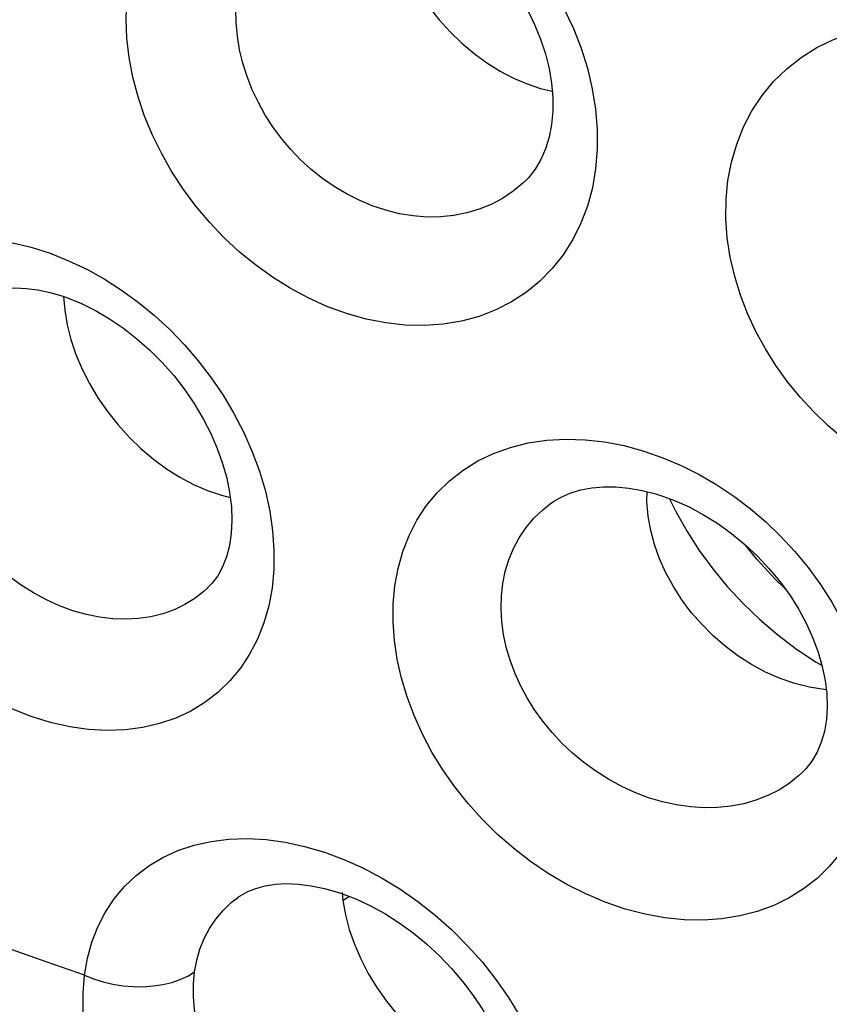
# Model space of a CAD drawing. Units: inches. Extents: x 83.7 to 126.9, y 118.6 to 178.8.
# Drawn here: x 93.1 to 95, y 144.1 to 146.4 of the extents above; entities that cross this region are included whole.
import ezdxf

# ---------------------------------------------------------------- set-up
doc = ezdxf.new("R2010")
doc.units = ezdxf.units.IN
doc.header["$MEASUREMENT"] = 0

# ---------------------------------------------------------------- blocks, each defined once
blk = doc.blocks.new('block 805')
at = {"color": 7, "lineweight": 25, "true_color": 0xffffff}
blk.add_lwpolyline([(93.8716, 144.3416), (93.8734, 144.3231)], dxfattribs=at)
blk = doc.blocks.new('block 815')
at = {"color": 7, "lineweight": 25, "true_color": 0xffffff}
blk.add_lwpolyline([(93.2133, 145.7509), (93.2159, 145.7187)], dxfattribs=at)
blk = doc.blocks.new('block 849')
at = {"color": 7, "lineweight": 25, "true_color": 0xffffff}
blk.add_lwpolyline([(93.2626, 144.1462), (93.2697, 144.1865), (93.2802, 144.2246), (93.2942, 144.2606), (93.3118, 144.2947), (93.3329, 144.3266), (93.357, 144.3557), (93.3844, 144.3817), (93.4149, 144.4049), (93.448, 144.4247), (93.4836, 144.4409), (93.5219, 144.4536), (93.5619, 144.4627), (93.6037, 144.4678), (93.6474, 144.4693), (93.6919, 144.467), (93.7369, 144.4609), (93.7829, 144.4509), (93.8297, 144.4372)], dxfattribs=at)
blk = doc.blocks.new('block 851')
at = {"color": 7, "lineweight": 25, "true_color": 0xffffff}
blk.add_lwpolyline([(93.5229, 144.1539), (93.528, 144.1814), (93.5355, 144.2078), (93.5456, 144.233), (93.558, 144.2568), (93.573, 144.279), (93.5901, 144.2994), (93.6095, 144.3178), (93.6266, 144.331)], dxfattribs=at)
blk = doc.blocks.new('block 1130')
at = {"color": 7, "lineweight": 25, "true_color": 0xffffff}
blk.add_lwpolyline([(93.8886, 144.2541), (93.9007, 144.2193), (93.9157, 144.1846), (93.9334, 144.1505), (93.9537, 144.1172), (93.9763, 144.085), (94.0012, 144.0542), (94.028, 144.0252), (94.0565, 143.998), (94.0865, 143.9731), (94.1176, 143.9507), (94.1496, 143.9308), (94.1823, 143.9138), (94.2152, 143.8998)], dxfattribs=at)
blk = doc.blocks.new('block 1133')
at = {"color": 7, "lineweight": 25, "true_color": 0xffffff}
blk.add_lwpolyline([(93.2306, 145.6493), (93.2424, 145.6142), (93.2571, 145.5793), (93.2745, 145.5449), (93.2944, 145.5114), (93.3168, 145.479), (93.3413, 145.448), (93.3678, 145.4187), (93.396, 145.3914), (93.4256, 145.3662), (93.4565, 145.3436), (93.4882, 145.3236), (93.5206, 145.3064), (93.5534, 145.2922)], dxfattribs=at)
blk = doc.blocks.new('block 1153')
at = {"color": 7, "lineweight": 25, "true_color": 0xffffff}
blk.add_lwpolyline([(93.8794, 144.2888), (93.8886, 144.2541)], dxfattribs=at)
blk = doc.blocks.new('block 1155')
at = {"color": 7, "lineweight": 25, "true_color": 0xffffff}
blk.add_lwpolyline([(93.9847, 146.6369), (93.9932, 146.6026), (94.0046, 146.5682), (94.0188, 146.534), (94.0357, 146.5003), (94.0551, 146.4674), (94.0769, 146.4357), (94.1009, 146.4053), (94.1268, 146.3767), (94.1544, 146.35), (94.1835, 146.3255), (94.2138, 146.3034), (94.2449, 146.2839), (94.2767, 146.2672), (94.3088, 146.2535)], dxfattribs=at)
blk = doc.blocks.new('block 1166')
at = {"color": 7, "lineweight": 25, "true_color": 0xffffff}
blk.add_lwpolyline([(94.6013, 145.1979), (94.5952, 145.2316), (94.5923, 145.2655), (94.5926, 145.2895)], dxfattribs=at)
blk = doc.blocks.new('block 1167')
at = {"color": 7, "lineweight": 25, "true_color": 0xffffff}
blk.add_lwpolyline([(93.8734, 144.3231), (93.8794, 144.2888)], dxfattribs=at)
blk = doc.blocks.new('block 1169')
at = {"color": 7, "lineweight": 25, "true_color": 0xffffff}
blk.add_lwpolyline([(93.2159, 145.7187), (93.2217, 145.6842), (93.2306, 145.6493)], dxfattribs=at)
blk = doc.blocks.new('block 1244')
at = {"color": 7, "lineweight": 25, "true_color": 0xffffff}
blk.add_lwpolyline([(94.3025, 146.0222), (94.3021, 146.0218)], dxfattribs=at)
blk = doc.blocks.new('block 1246')
at = {"color": 7, "lineweight": 25, "true_color": 0xffffff}
blk.add_lwpolyline([(93.5536, 145.0619), (93.5533, 145.0616)], dxfattribs=at)
blk = doc.blocks.new('block 1256')
at = {"color": 7, "lineweight": 25, "true_color": 0xffffff}
blk.add_lwpolyline([(94.3021, 146.0218), (94.2989, 146.0188), (94.2758, 145.9997), (94.2508, 145.983), (94.2241, 145.9688), (94.1959, 145.9573), (94.1664, 145.9485), (94.1358, 145.9425), (94.1043, 145.9393), (94.0722, 145.9389), (94.0398, 145.9415), (94.0072, 145.9468), (93.9746, 145.9548)], dxfattribs=at)
blk = doc.blocks.new('block 1261')
at = {"color": 7, "lineweight": 25, "true_color": 0xffffff}
blk.add_lwpolyline([(93.5533, 145.0616), (93.5452, 145.0543), (93.5234, 145.0373), (93.4997, 145.0227), (93.4745, 145.0105), (93.4477, 145.0008), (93.4197, 144.9938), (93.3905, 144.9894), (93.3604, 144.9877), (93.3297, 144.9887), (93.2984, 144.9924), (93.2669, 144.9988), (93.2353, 145.0078)], dxfattribs=at)
blk = doc.blocks.new('block 1304')
at = {"color": 7, "lineweight": 25, "true_color": 0xffffff}
blk.add_lwpolyline([(92.9869, 145.7403), (92.9935, 145.7447), (93.0106, 145.7539), (93.0297, 145.7613), (93.0507, 145.7668), (93.0736, 145.7703), (93.0983, 145.7715), (93.1247, 145.7703), (93.1524, 145.7666), (93.1814, 145.7604), (93.2115, 145.7515), (93.2183, 145.7491)], dxfattribs=at)
blk = doc.blocks.new('block 1510')
at = {"color": 7, "lineweight": 25, "true_color": 0xffffff}
blk.add_lwpolyline([(94.6872, 145.1954), (94.716, 145.1507), (94.7477, 145.1074), (94.7822, 145.0656), (94.8194, 145.0254), (94.8592, 144.9872), (94.9014, 144.9512), (94.946, 144.9174)], dxfattribs=at)
blk = doc.blocks.new('block 1514')
at = {"color": 7, "lineweight": 25, "true_color": 0xffffff}
blk.add_lwpolyline([(94.6459, 145.2729), (94.6614, 145.2411), (94.6872, 145.1954)], dxfattribs=at)
blk = doc.blocks.new('block 1557')
at = {"color": 7, "lineweight": 25, "true_color": 0xffffff}
blk.add_lwpolyline([(94.9589, 144.6249), (94.9585, 144.6246)], dxfattribs=at)
blk = doc.blocks.new('block 1585')
at = {"color": 7, "lineweight": 25, "true_color": 0xffffff}
blk.add_lwpolyline([(94.9585, 144.6246), (94.9508, 144.6175), (94.9283, 144.5997), (94.9039, 144.5841), (94.8777, 144.5709), (94.85, 144.56), (94.821, 144.5516), (94.7907, 144.5458), (94.7594, 144.5426), (94.7274, 144.542), (94.695, 144.5441), (94.6622, 144.5487), (94.6293, 144.5559)], dxfattribs=at)
blk = doc.blocks.new('block 1613')
at = {"color": 7, "lineweight": 25, "true_color": 0xffffff}
blk.add_lwpolyline([(93.6266, 144.331), (93.627, 144.3313)], dxfattribs=at)
blk = doc.blocks.new('block 1615')
at = {"color": 7, "lineweight": 25, "true_color": 0xffffff}
blk.add_lwpolyline([(94.3678, 145.2637), (94.3684, 145.264)], dxfattribs=at)
blk = doc.blocks.new('block 1635')
at = {"color": 7, "lineweight": 25, "true_color": 0xffffff}
blk.add_lwpolyline([(94.3683, 145.264), (94.3715, 145.2662), (94.3907, 145.2774), (94.4122, 145.2867), (94.4361, 145.2939), (94.462, 145.2988), (94.4897, 145.3012), (94.5191, 145.3009), (94.5498, 145.298), (94.5812, 145.2925), (94.6129, 145.2843), (94.6195, 145.2823)], dxfattribs=at)
blk = doc.blocks.new('block 1638')
at = {"color": 7, "lineweight": 25, "true_color": 0xffffff}
blk.add_lwpolyline([(93.627, 144.3313), (93.6319, 144.3346), (93.6486, 144.3438), (93.6677, 144.3515), (93.6896, 144.3574), (93.7138, 144.3612), (93.7403, 144.3627), (93.7688, 144.3616), (93.7988, 144.3579), (93.8296, 144.3516), (93.861, 144.3427), (93.8658, 144.3411)], dxfattribs=at)
blk = doc.blocks.new('block 1641')
at = {"color": 7, "lineweight": 25, "true_color": 0xffffff}
blk.add_lwpolyline([(93.8734, 144.3231), (93.888, 144.3328)], dxfattribs=at)
blk = doc.blocks.new('block 1703')
at = {"color": 7, "lineweight": 25, "true_color": 0xffffff}
blk.add_lwpolyline([(93.8141, 143.3691), (93.7674, 143.3863), (93.722, 143.4064), (93.6777, 143.4296), (93.6344, 143.456), (93.5924, 143.4853), (93.5522, 143.517), (93.5138, 143.5512), (93.4772, 143.5877), (93.4431, 143.626), (93.4115, 143.6659), (93.3824, 143.7074), (93.3561, 143.7499), (93.3327, 143.7934), (93.3122, 143.8378), (93.2949, 143.8826), (93.2809, 143.9277), (93.2701, 143.9731), (93.2628, 144.0178), (93.2592, 144.0614), (93.2592, 144.1042), (93.2626, 144.1462)], dxfattribs=at)
blk = doc.blocks.new('block 1719')
at = {"color": 7, "lineweight": 25, "true_color": 0xffffff}
blk.add_lwpolyline([(93.2626, 144.1462), (93.2839, 144.1376), (93.3064, 144.1305), (93.3298, 144.1251), (93.3537, 144.1213), (93.3778, 144.1193), (93.4018, 144.1191), (93.4252, 144.1207), (93.4477, 144.1241), (93.4691, 144.1292), (93.4889, 144.1359), (93.5069, 144.1442), (93.5229, 144.1539)], dxfattribs=at)
blk = doc.blocks.new('block 1738')
at = {"color": 7, "lineweight": 25, "true_color": 0xffffff}
blk.add_lwpolyline([(93.8756, 144.4201), (93.9206, 144.3999), (93.9647, 144.3766)], dxfattribs=at)
blk = doc.blocks.new('block 1776')
at = {"color": 7, "lineweight": 25, "true_color": 0xffffff}
blk.add_lwpolyline([(93.2677, 145.8154), (93.3094, 145.7924)], dxfattribs=at)
blk = doc.blocks.new('block 1784')
at = {"color": 7, "lineweight": 25, "true_color": 0xffffff}
blk.add_lwpolyline([(94.7159, 145.3298), (94.7572, 145.3057), (94.7974, 145.2789), (94.836, 145.2497), (94.873, 145.2182), (94.9083, 145.1843), (94.9417, 145.1484), (94.9732, 145.1102), (95.0025, 145.07), (95.0293, 145.0283), (95.0533, 144.9848), (95.0746, 144.9397), (95.0925, 144.8942), (95.1068, 144.8482), (95.1177, 144.8018), (95.1249, 144.756), (95.1282, 144.7108), (95.1279, 144.6661), (95.1238, 144.6229), (95.1159, 144.5812), (95.1043, 144.5409), (95.0891, 144.5028), (95.0704, 144.467), (95.0482, 144.4335), (95.0228, 144.4029), (94.9943, 144.3752), (94.9627, 144.3505), (94.9286, 144.3292), (94.8919, 144.3114), (94.8529, 144.297), (94.812, 144.2864), (94.7694, 144.2797), (94.7251, 144.2766), (94.6801, 144.2774), (94.6345, 144.282), (94.5881, 144.2904), (94.5411, 144.3026)], dxfattribs=at)
blk = doc.blocks.new('block 1790')
at = {"color": 7, "lineweight": 25, "true_color": 0xffffff}
blk.add_lwpolyline([(93.9647, 144.3766), (94.0081, 144.3501), (94.0508, 144.3204), (94.0917, 144.2882), (94.1308, 144.2534), (94.1682, 144.216), (94.2031, 144.1769), (94.2354, 144.136), (94.2652, 144.0933), (94.292, 144.0496), (94.3156, 144.005), (94.336, 143.9594), (94.353, 143.9138), (94.3664, 143.8684), (94.3763, 143.8231), (94.3827, 143.7778)], dxfattribs=at)
blk = doc.blocks.new('block 1797')
at = {"color": 7, "lineweight": 25, "true_color": 0xffffff}
blk.add_lwpolyline([(93.3094, 145.7924), (93.3501, 145.7663), (93.3897, 145.7374), (93.4277, 145.7062), (93.4641, 145.6726), (93.4988, 145.6367), (93.5314, 145.5988), (93.5619, 145.559), (93.5902, 145.5174), (93.616, 145.4743), (93.639, 145.4298), (93.6593, 145.384), (93.6764, 145.3377), (93.6901, 145.2909), (93.7006, 145.2437), (93.7074, 145.197), (93.7105, 145.151), (93.71, 145.1055), (93.7059, 145.0617), (93.698, 145.0195), (93.6864, 144.979), (93.6714, 144.9409), (93.6529, 144.9052), (93.631, 144.872), (93.6061, 144.8419), (93.5781, 144.815), (93.5472, 144.7911), (93.5138, 144.7708), (93.4781, 144.7542), (93.4399, 144.7411), (93.4002, 144.7319), (93.3587, 144.7265), (93.3157, 144.725), (93.2719, 144.7274), (93.2275, 144.7337), (93.1825, 144.7438), (93.1367, 144.7578)], dxfattribs=at)
blk = doc.blocks.new('block 1803')
at = {"color": 7, "lineweight": 25, "true_color": 0xffffff}
blk.add_lwpolyline([(94.946, 144.9174), (94.9926, 144.8863), (95.0062, 144.8784)], dxfattribs=at)
blk = doc.blocks.new('block 1821')
at = {"color": 7, "lineweight": 25, "true_color": 0xffffff}
blk.add_lwpolyline([(94.9183, 145.0606), (94.8953, 145.083), (94.8523, 145.13), (94.8247, 145.1639)], dxfattribs=at)
blk = doc.blocks.new('block 1985')
at = {"color": 7, "lineweight": 25, "true_color": 0xffffff}
blk.add_lwpolyline([(94.6293, 144.5559), (94.596, 144.5658), (94.5634, 144.5782), (94.5317, 144.5929), (94.501, 144.6097), (94.4714, 144.6284), (94.4432, 144.649), (94.4165, 144.6713), (94.3914, 144.695), (94.368, 144.7202), (94.3464, 144.7465), (94.3268, 144.7738), (94.3091, 144.8021), (94.2934, 144.8311), (94.28, 144.8608), (94.2687, 144.891), (94.2598, 144.9215), (94.2532, 144.9521), (94.249, 144.9826), (94.2473, 145.013), (94.2481, 145.0429), (94.2514, 145.0723), (94.2573, 145.1009), (94.2658, 145.1286), (94.2769, 145.1553), (94.2905, 145.1806), (94.3067, 145.2045), (94.3252, 145.2265), (94.3462, 145.2467), (94.3678, 145.2637)], dxfattribs=at)
blk = doc.blocks.new('block 1995')
at = {"color": 7, "lineweight": 25, "true_color": 0xffffff}
blk.add_lwpolyline([(94.6195, 145.2823), (94.6231, 145.2811), (94.6574, 145.2687), (94.6918, 145.2533), (94.726, 145.2351), (94.7597, 145.2141), (94.7924, 145.1906), (94.8238, 145.1648), (94.8536, 145.1369), (94.8814, 145.1072), (94.9072, 145.0761), (94.9305, 145.0438), (94.9512, 145.0108), (94.9693, 144.9773), (94.9846, 144.9434), (94.9971, 144.9097), (95.0068, 144.8764), (95.0136, 144.8434), (95.0175, 144.8112), (95.0185, 144.7801), (95.0166, 144.7505), (95.0119, 144.7227), (95.0045, 144.697), (94.9946, 144.6736), (94.9824, 144.6526), (94.9678, 144.6341), (94.9588, 144.6249)], dxfattribs=at)
blk = doc.blocks.new('block 1998')
at = {"color": 7, "lineweight": 25, "true_color": 0xffffff}
blk.add_lwpolyline([(95.3142, 145.2809), (95.2668, 145.2963), (95.2212, 145.3145), (95.1775, 145.3354), (95.1354, 145.3593), (95.0951, 145.3858), (95.0569, 145.4145), (95.0207, 145.4453), (94.9865, 145.4782), (94.9545, 145.5129), (94.9248, 145.5493), (94.8973, 145.5875), (94.8724, 145.627), (94.85, 145.6681), (94.8302, 145.7106), (94.8135, 145.754), (94.7999, 145.7985), (94.7893, 145.8441), (94.7823, 145.8896), (94.7791, 145.9352), (94.7795, 145.9809), (94.7838, 146.0255), (94.7922, 146.069), (94.8044, 146.1115), (94.8204, 146.1519), (94.8405, 146.1902), (94.8645, 146.2264), (94.8918, 146.2595), (94.9227, 146.2894), (94.9571, 146.3163), (94.9939, 146.3394), (95.0334, 146.3585), (95.0756, 146.3738), (95.1189, 146.3851), (95.1635, 146.3921), (95.2096, 146.395), (95.2553, 146.3943), (95.3003, 146.3901), (95.3451, 146.3821), (95.3898, 146.3703)], dxfattribs=at)
blk = doc.blocks.new('block 2001')
at = {"color": 7, "lineweight": 25, "true_color": 0xffffff}
blk.add_lwpolyline([(93.9076, 143.6248), (93.8751, 143.6355), (93.8431, 143.6487), (93.8118, 143.6642), (93.7814, 143.6817), (93.7521, 143.7012), (93.7239, 143.7225), (93.697, 143.7456), (93.6715, 143.7702), (93.6477, 143.7962), (93.6256, 143.8234), (93.6053, 143.8516), (93.587, 143.8807), (93.5707, 143.9105), (93.5565, 143.9409), (93.5445, 143.9717), (93.5348, 144.0029), (93.5274, 144.0341), (93.5226, 144.065), (93.5202, 144.0953), (93.5203, 144.1251), (93.5229, 144.1539)], dxfattribs=at)
blk = doc.blocks.new('block 2002')
at = {"color": 7, "lineweight": 25, "true_color": 0xffffff}
blk.add_lwpolyline([(94.3088, 146.2535), (94.3409, 146.2429), (94.3684, 146.2364)], dxfattribs=at)
blk = doc.blocks.new('block 2004')
at = {"color": 7, "lineweight": 25, "true_color": 0xffffff}
blk.add_lwpolyline([(93.9746, 145.9548), (93.9429, 145.9654), (93.9118, 145.9784), (93.8817, 145.9937), (93.8527, 146.0111), (93.825, 146.0304), (93.7985, 146.0516), (93.7735, 146.0744), (93.7501, 146.0988), (93.7283, 146.1246), (93.7082, 146.1518), (93.6899, 146.1801), (93.6736, 146.2095), (93.6592, 146.2398), (93.647, 146.2708), (93.6369, 146.3025), (93.6292, 146.3345), (93.6239, 146.3668), (93.621, 146.3989), (93.6206, 146.4308), (93.6228, 146.4623), (93.6275, 146.493), (93.6347, 146.5229), (93.6445, 146.5518), (93.6568, 146.5794), (93.6717, 146.6056), (93.689, 146.6301), (93.7086, 146.6527), (93.7305, 146.6733), (93.7505, 146.6888)], dxfattribs=at)
blk = doc.blocks.new('block 2006')
at = {"color": 7, "lineweight": 25, "true_color": 0xffffff}
blk.add_lwpolyline([(93.5534, 145.2922), (93.5861, 145.2811), (93.6071, 145.276)], dxfattribs=at)
blk = doc.blocks.new('block 2007')
at = {"color": 7, "lineweight": 25, "true_color": 0xffffff}
blk.add_lwpolyline([(93.8659, 144.3411), (93.8702, 144.3396), (93.9042, 144.3266), (93.9385, 144.3106), (93.9727, 144.2919), (94.0065, 144.2704), (94.0395, 144.2465), (94.0714, 144.2204), (94.1018, 144.1922), (94.1305, 144.1621), (94.1572, 144.1306), (94.1818, 144.0979), (94.2039, 144.0643), (94.2234, 144.0301), (94.2401, 143.9957), (94.254, 143.9616), (94.2649, 143.928), (94.2729, 143.8954), (94.278, 143.8643), (94.279, 143.856)], dxfattribs=at)
blk = doc.blocks.new('block 2009')
at = {"color": 7, "lineweight": 25, "true_color": 0xffffff}
blk.add_lwpolyline([(94.5411, 144.3026), (94.4935, 144.3189), (94.4474, 144.3384), (94.4026, 144.3609), (94.359, 144.3866), (94.3168, 144.4153), (94.2766, 144.4463), (94.2385, 144.4797), (94.2024, 144.5154), (94.1689, 144.5527), (94.138, 144.5917), (94.1096, 144.6322), (94.0841, 144.6738), (94.0614, 144.7164), (94.0416, 144.7601), (94.0251, 144.8041), (94.0118, 144.8485), (94.0017, 144.8932), (93.9951, 144.9374), (93.992, 144.9813), (93.9923, 145.0247), (93.9963, 145.0669), (94.0039, 145.108), (94.0151, 145.148), (94.0299, 145.1859), (94.0485, 145.2219), (94.0707, 145.2559), (94.0962, 145.287), (94.1252, 145.3151), (94.1575, 145.3404), (94.1923, 145.3621), (94.2298, 145.38), (94.2699, 145.3943), (94.3117, 145.4048), (94.3552, 145.4112), (94.4005, 145.4137), (94.4462, 145.4124), (94.492, 145.4074), (94.5383, 145.3984), (94.5853, 145.3855)], dxfattribs=at)
blk = doc.blocks.new('block 2010')
at = {"color": 7, "lineweight": 25, "true_color": 0xffffff}
blk.add_lwpolyline([(94.9422, 144.8357), (94.9071, 144.8478), (94.8728, 144.863), (94.8395, 144.8809), (94.8075, 144.9014), (94.777, 144.9243), (94.7483, 144.9492), (94.7217, 144.9759), (94.6972, 145.0041), (94.6748, 145.034), (94.6547, 145.0653), (94.6371, 145.0977), (94.6222, 145.1308), (94.6103, 145.1643), (94.6013, 145.1979)], dxfattribs=at)
blk = doc.blocks.new('block 2013')
at = {"color": 7, "lineweight": 25, "true_color": 0xffffff}
blk.add_lwpolyline([(93.2626, 144.1462), (93.1717, 144.178)], dxfattribs=at)
blk = doc.blocks.new('block 2014')
at = {"color": 7, "lineweight": 25, "true_color": 0xffffff}
blk.add_lwpolyline([(93.1717, 144.178), (93.0809, 144.2099)], dxfattribs=at)
blk = doc.blocks.new('block 2016')
at = {"color": 7, "lineweight": 25, "true_color": 0xffffff}
blk.add_lwpolyline([(94.5853, 145.3855), (94.63, 145.3696), (94.6735, 145.3511), (94.7159, 145.3298)], dxfattribs=at)
blk = doc.blocks.new('block 2018')
at = {"color": 7, "lineweight": 25, "true_color": 0xffffff}
blk.add_lwpolyline([(93.2184, 145.7491), (93.2223, 145.7477), (93.2551, 145.7343), (93.2883, 145.7179), (93.3216, 145.6984), (93.3545, 145.6761), (93.3865, 145.6512), (93.4174, 145.6238), (93.4468, 145.5944), (93.4743, 145.5631), (93.4997, 145.5303), (93.5229, 145.4963), (93.5434, 145.4617), (93.5613, 145.4267), (93.5766, 145.3914), (93.5891, 145.3563), (93.5988, 145.3216), (93.6057, 145.2874), (93.6099, 145.2538), (93.6111, 145.2215), (93.6095, 145.1908), (93.6052, 145.1619), (93.5982, 145.1355), (93.5888, 145.1117), (93.5774, 145.0909), (93.5642, 145.073), (93.5536, 145.0619)], dxfattribs=at)
blk = doc.blocks.new('block 2021')
at = {"color": 7, "lineweight": 25, "true_color": 0xffffff}
blk.add_lwpolyline([(93.2353, 145.0078), (93.2036, 145.0195), (93.1725, 145.0336), (93.142, 145.05), (93.1125, 145.0687), (93.0841, 145.0893), (93.0568, 145.1118), (93.0309, 145.1362), (93.0065, 145.1621), (92.9838, 145.1894), (92.9628, 145.2179), (92.9438, 145.2475), (92.9268, 145.278), (92.9119, 145.3091), (92.8992, 145.3408), (92.8887, 145.3729), (92.8805, 145.405), (92.8748, 145.4371), (92.8715, 145.4689), (92.8707, 145.5002), (92.8723, 145.5308), (92.8765, 145.5605), (92.883, 145.589), (92.892, 145.6163), (92.9033, 145.6421), (92.9168, 145.6663), (92.9326, 145.6887), (92.9506, 145.7093), (92.9706, 145.7278), (92.9863, 145.7399)], dxfattribs=at)
blk = doc.blocks.new('block 2024')
at = {"color": 7, "lineweight": 25, "true_color": 0xffffff}
blk.add_lwpolyline([(93.8816, 145.7107), (93.8358, 145.7276), (93.7914, 145.7475), (93.7484, 145.7705), (93.7068, 145.7966), (93.6666, 145.8256), (93.6284, 145.857), (93.5921, 145.8907), (93.5579, 145.9267), (93.526, 145.9646), (93.4965, 146.0042), (93.4694, 146.0457), (93.445, 146.0884), (93.4235, 146.1323), (93.4047, 146.1775), (93.3893, 146.2231), (93.3771, 146.2693), (93.368, 146.3159), (93.3626, 146.362), (93.3608, 146.4077), (93.3624, 146.4529), (93.3677, 146.4968), (93.3767, 146.5393), (93.3893, 146.5806), (93.4055, 146.6197), (93.4255, 146.6566), (93.449, 146.6915), (93.4757, 146.7232), (93.5058, 146.7517), (93.5392, 146.7772), (93.5749, 146.7989), (93.6131, 146.8166), (93.6538, 146.8305), (93.6957, 146.8405), (93.7388, 146.8461), (93.7833, 146.8477), (93.8276, 146.8457), (93.8713, 146.8402), (93.915, 146.8309), (93.9588, 146.8178)], dxfattribs=at)
blk = doc.blocks.new('block 2025')
at = {"color": 7, "lineweight": 25, "true_color": 0xffffff}
blk.add_lwpolyline([(93.8297, 144.4372), (93.8756, 144.4201)], dxfattribs=at)
blk = doc.blocks.new('block 2030')
at = {"color": 7, "lineweight": 25, "true_color": 0xffffff}
blk.add_lwpolyline([(93.1367, 144.7578), (93.0909, 144.7759), (93.0462, 144.797), (93.0028, 144.8213), (92.9603, 144.8489), (92.9191, 144.8795), (92.8798, 144.9126), (92.8424, 144.9483), (92.8068, 144.9864), (92.7738, 145.0262), (92.7433, 145.0677), (92.7154, 145.111), (92.6904, 145.1551), (92.6684, 145.2003), (92.6494, 145.2464), (92.6337, 145.2926), (92.6213, 145.339), (92.6123, 145.3856), (92.6068, 145.4313), (92.6048, 145.4762), (92.6063, 145.5204), (92.6114, 145.5629), (92.62, 145.6038), (92.6321, 145.643), (92.6475, 145.6798), (92.6662, 145.7142), (92.6882, 145.7463), (92.7132, 145.7754), (92.7413, 145.8015), (92.7723, 145.8247), (92.8057, 145.8443), (92.8417, 145.8603), (92.8801, 145.8728), (92.92, 145.8815), (92.9615, 145.8862), (93.0047, 145.8871), (93.0483, 145.8842), (93.092, 145.8777), (93.1362, 145.8673), (93.1811, 145.8532)], dxfattribs=at)
blk = doc.blocks.new('block 2032')
at = {"color": 7, "lineweight": 25, "true_color": 0xffffff}
blk.add_lwpolyline([(93.1811, 145.8532), (93.225, 145.8357), (93.2677, 145.8154)], dxfattribs=at)
blk = doc.blocks.new('block 2070')
at = {"color": 7, "lineweight": 25, "true_color": 0xffffff}
blk.add_lwpolyline([(94.08, 146.7637), (94.1179, 146.7408), (94.1546, 146.7155), (94.1901, 146.6879), (94.2243, 146.6581), (94.2572, 146.6259), (94.2886, 146.5915), (94.3185, 146.5546), (94.3469, 146.5154), (94.3731, 146.4741), (94.3969, 146.4305), (94.4184, 146.3849), (94.4367, 146.3383), (94.4516, 146.2908), (94.4631, 146.2422), (94.4709, 146.194), (94.4748, 146.1461), (94.4748, 146.0987), (94.471, 146.0526), (94.4632, 146.008), (94.4515, 145.9649), (94.4362, 145.9241), (94.4171, 145.8857), (94.3944, 145.8498), (94.3685, 145.817), (94.3394, 145.7873), (94.3072, 145.7609), (94.2724, 145.7381), (94.2351, 145.7192), (94.1954, 145.7039), (94.1539, 145.6927), (94.1108, 145.6856), (94.066, 145.6824), (94.0206, 145.6834), (93.9748, 145.6885), (93.9285, 145.6976), (93.8816, 145.7107)], dxfattribs=at)
blk = doc.blocks.new('block 2197')
at = {"color": 7, "lineweight": 25, "true_color": 0xffffff}
blk.add_lwpolyline([(95.0163, 144.8212), (95.0113, 144.8215), (94.9768, 144.827), (94.9422, 144.8357)], dxfattribs=at)
blk = doc.blocks.new('block 2206')
at = {"color": 7, "lineweight": 25, "true_color": 0xffffff}
blk.add_lwpolyline([(93.9941, 146.7064), (93.9981, 146.7051), (94.0308, 146.6924), (94.0638, 146.6767), (94.0964, 146.6581), (94.1285, 146.6367), (94.1596, 146.6128), (94.1895, 146.5865), (94.2177, 146.558), (94.2441, 146.5278), (94.2684, 146.4959), (94.2904, 146.4629), (94.3098, 146.4289), (94.3266, 146.3945), (94.3409, 146.3596), (94.3523, 146.3246), (94.3609, 146.29), (94.3667, 146.2556), (94.3697, 146.2217), (94.3697, 146.189), (94.3668, 146.1575), (94.361, 146.1277), (94.3525, 146.1), (94.3414, 146.0746), (94.3278, 146.0519), (94.312, 146.0319), (94.3025, 146.0221)], dxfattribs=at)

msp = doc.modelspace()

# ---------------------------------------------------------------- block references
for name in ['block 2024', 'block 2070', 'block 2206', 'block 2004', 'block 1155', 'block 1998', 'block 2002', 'block 1256', 'block 1244', 'block 2030', 'block 2032', 'block 1776', 'block 1797', 'block 1304', 'block 2021', 'block 815', 'block 2018', 'block 1169', 'block 1133', 'block 2009', 'block 2016', 'block 1784', 'block 1635', 'block 2006', 'block 1166', 'block 1995', 'block 1985', 'block 1615', 'block 1514', 'block 2010', 'block 1510', 'block 1821', 'block 1261', 'block 1246', 'block 1803', 'block 2197', 'block 1585', 'block 1557', 'block 849', 'block 2025', 'block 1738', 'block 1790', 'block 1638', 'block 851', 'block 1613', 'block 2007', 'block 805', 'block 1641', 'block 1167', 'block 1153', 'block 1130', 'block 2014', 'block 2013', 'block 1703', 'block 1719', 'block 2001']:
    msp.add_blockref(name, (0, 0))

doc.saveas('drawing.dxf')
